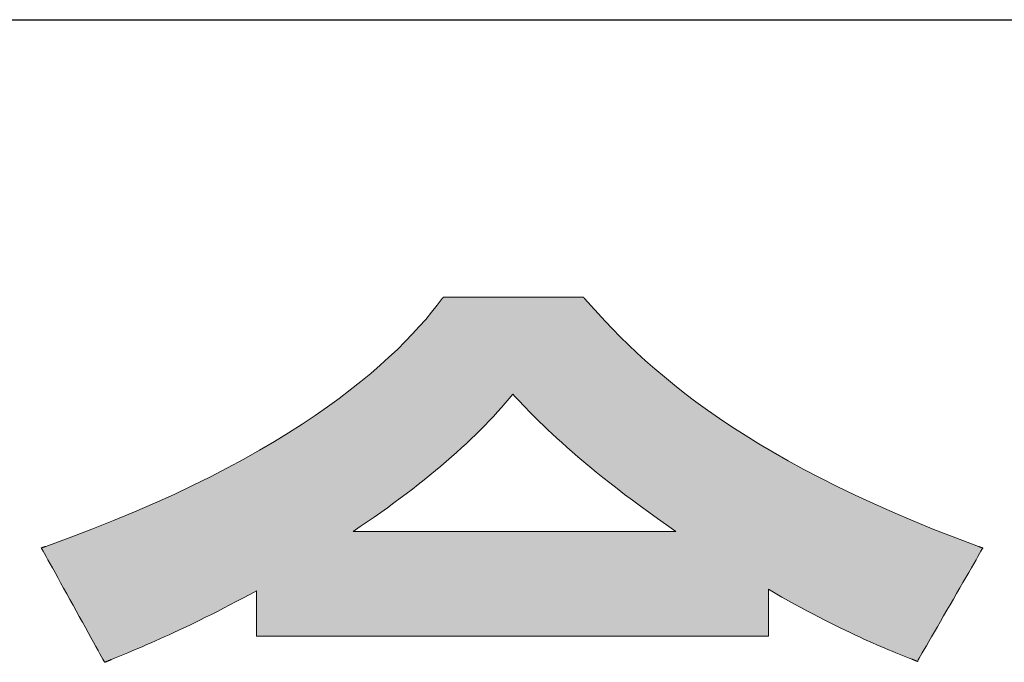
# Model space of a CAD drawing. Units: millimetres. Extents: x 36 to 806, y 2 to 571.
# Drawn here: x 471 to 486, y 9 to 19 of the extents above; entities that cross this region are included whole.
import ezdxf

# ---------------------------------------------------------------- set-up
doc = ezdxf.new("R2010")
doc.units = ezdxf.units.MM
doc.header["$LTSCALE"] = 0.5
doc.layers.add('1', color=7, linetype='Continuous', lineweight=9)
doc.layers.add('2', color=134, linetype='Continuous', lineweight=9)

# ---------------------------------------------------------------- blocks, each defined once
blk = doc.blocks.new('*G16')
at = {"layer": '1', "color": 7, "linetype": 'Continuous', "lineweight": 30}
blk.add_line((35.574, 18.503), (805.574, 18.503), dxfattribs=at)
blk = doc.blocks.new('*G20')
at = {"layer": '2', "color": 134, "linetype": 'Continuous', "lineweight": 9}
for points in [[(479.614, 14.435), (479.614, 14.435), (479.614, 14.436), (479.614, 14.436), (479.613, 14.436), (479.613, 14.437), (479.612, 14.437), (479.612, 14.438), (479.611, 14.439), (479.61, 14.44), (479.61, 14.441), (479.609, 14.441), (479.608, 14.442), (479.607, 14.443), (479.606, 14.444), (479.606, 14.445), (479.605, 14.446), (479.604, 14.447), (479.603, 14.448), (479.602, 14.449), (479.601, 14.45), (479.601, 14.451), (479.6, 14.452), (479.599, 14.453), (479.599, 14.453), (479.598, 14.454), (479.598, 14.454), (479.597, 14.455), (479.597, 14.455), (479.597, 14.455), (479.597, 14.455), (479.59, 14.455), (479.571, 14.455), (479.54, 14.455), (479.498, 14.455), (479.446, 14.455), (479.385, 14.455), (479.315, 14.455), (479.239, 14.455), (479.156, 14.455), (479.068, 14.455), (478.975, 14.455), (478.878, 14.455), (478.779, 14.455), (478.678, 14.455), (478.576, 14.455), (478.474, 14.455), (478.373, 14.455), (478.274, 14.455), (478.177, 14.455), (478.084, 14.455), (477.996, 14.455), (477.913, 14.455), (477.837, 14.455), (477.767, 14.455), (477.706, 14.455), (477.654, 14.455), (477.612, 14.455), (477.581, 14.455), (477.562, 14.455), (477.555, 14.455), (477.555, 14.455), (477.555, 14.455), (477.554, 14.455), (477.554, 14.454), (477.554, 14.454), (477.553, 14.453), (477.553, 14.452), (477.552, 14.451), (477.551, 14.45), (477.55, 14.449), (477.55, 14.448), (477.549, 14.447), (477.548, 14.446), (477.547, 14.445), (477.546, 14.444), (477.545, 14.443), (477.545, 14.441), (477.544, 14.44), (477.543, 14.439), (477.542, 14.438), (477.541, 14.437), (477.541, 14.436), (477.54, 14.435), (477.539, 14.434), (477.539, 14.434), (477.539, 14.433), (477.538, 14.433), (477.538, 14.432), (477.538, 14.432), (477.538, 14.432), (477.463, 14.334), (477.382, 14.233), (477.295, 14.129), (477.202, 14.023), (477.102, 13.915), (476.995, 13.804), (476.881, 13.691), (476.759, 13.576), (476.63, 13.459), (476.493, 13.34), (476.347, 13.22), (476.194, 13.098), (476.032, 12.975), (475.861, 12.851), (475.681, 12.726), (475.492, 12.6), (475.293, 12.473), (475.085, 12.345), (474.867, 12.217), (474.638, 12.089), (474.399, 11.96), (474.15, 11.831), (473.89, 11.703), (473.619, 11.574), (473.336, 11.446), (473.042, 11.318), (472.736, 11.191), (472.418, 11.064), (472.088, 10.939), (471.746, 10.814), (471.745, 10.814), (471.745, 10.814), (471.744, 10.814), (471.742, 10.813), (471.741, 10.813), (471.739, 10.812), (471.737, 10.811), (471.734, 10.81), (471.732, 10.809), (471.729, 10.808), (471.726, 10.807), (471.723, 10.806), (471.72, 10.805), (471.717, 10.804), (471.713, 10.803), (471.71, 10.802), (471.707, 10.801), (471.704, 10.8), (471.701, 10.798), (471.698, 10.797), (471.695, 10.796), (471.693, 10.795), (471.69, 10.795), (471.688, 10.794), (471.686, 10.793), (471.684, 10.793), (471.683, 10.792), (471.682, 10.792), (471.681, 10.792), (471.681, 10.791), (471.684, 10.786), (471.693, 10.77), (471.707, 10.745), (471.726, 10.71), (471.75, 10.668), (471.777, 10.618), (471.809, 10.561), (471.843, 10.499), (471.881, 10.431), (471.921, 10.359), (471.963, 10.283), (472.007, 10.204), (472.052, 10.123), (472.098, 10.04), (472.144, 9.957), (472.19, 9.874), (472.236, 9.791), (472.281, 9.71), (472.324, 9.631), (472.366, 9.555), (472.406, 9.483), (472.444, 9.415), (472.479, 9.353), (472.51, 9.296), (472.538, 9.246), (472.561, 9.204), (472.58, 9.169), (472.594, 9.144), (472.603, 9.128), (472.606, 9.122), (472.607, 9.123), (472.608, 9.123), (472.609, 9.124), (472.611, 9.124), (472.614, 9.126), (472.617, 9.127), (472.62, 9.128), (472.624, 9.13), (472.628, 9.131), (472.633, 9.133), (472.637, 9.135), (472.642, 9.137), (472.647, 9.139), (472.652, 9.141), (472.657, 9.143), (472.662, 9.145), (472.667, 9.147), (472.672, 9.15), (472.677, 9.151), (472.682, 9.153), (472.686, 9.155), (472.69, 9.157), (472.694, 9.158), (472.697, 9.16), (472.7, 9.161), (472.703, 9.162), (472.705, 9.163), (472.707, 9.164), (472.708, 9.164), (472.708, 9.164), (472.752, 9.182), (472.798, 9.201), (472.846, 9.221), (472.895, 9.241), (472.945, 9.262), (472.997, 9.284), (473.051, 9.307), (473.107, 9.33), (473.164, 9.355), (473.223, 9.38), (473.284, 9.407), (473.347, 9.434), (473.411, 9.463), (473.477, 9.493), (473.546, 9.524), (473.616, 9.557), (473.688, 9.59), (473.763, 9.625), (473.839, 9.662), (473.918, 9.7), (473.998, 9.739), (474.081, 9.78), (474.166, 9.822), (474.254, 9.866), (474.343, 9.912), (474.435, 9.959), (474.529, 10.009), (474.626, 10.059), (474.725, 10.112), (474.826, 10.167), (474.826, 10.165), (474.826, 10.158), (474.826, 10.148), (474.826, 10.135), (474.826, 10.118), (474.826, 10.098), (474.826, 10.076), (474.826, 10.051), (474.826, 10.024), (474.826, 9.996), (474.826, 9.965), (474.826, 9.934), (474.826, 9.902), (474.826, 9.869), (474.826, 9.837), (474.826, 9.804), (474.826, 9.771), (474.826, 9.739), (474.826, 9.708), (474.826, 9.678), (474.826, 9.649), (474.826, 9.622), (474.826, 9.597), (474.826, 9.575), (474.826, 9.555), (474.826, 9.538), (474.826, 9.525), (474.826, 9.515), (474.826, 9.508), (474.826, 9.506), (474.851, 9.506), (474.922, 9.506), (475.036, 9.506), (475.189, 9.506), (475.38, 9.506), (475.604, 9.506), (475.857, 9.506), (476.137, 9.506), (476.441, 9.506), (476.764, 9.506), (477.104, 9.506), (477.457, 9.506), (477.82, 9.506), (478.19, 9.506), (478.563, 9.506), (478.936, 9.506), (479.306, 9.506), (479.669, 9.506), (480.023, 9.506), (480.362, 9.506), (480.686, 9.506), (480.989, 9.506), (481.269, 9.506), (481.523, 9.506), (481.746, 9.506), (481.937, 9.506), (482.091, 9.506), (482.205, 9.506), (482.276, 9.506), (482.3, 9.506), (482.3, 9.509), (482.3, 9.515), (482.3, 9.525), (482.3, 9.539), (482.3, 9.557), (482.3, 9.577), (482.3, 9.6), (482.3, 9.626), (482.3, 9.654), (482.3, 9.683), (482.3, 9.714), (482.3, 9.746), (482.3, 9.78), (482.3, 9.813), (482.3, 9.847), (482.3, 9.882), (482.3, 9.915), (482.3, 9.948), (482.3, 9.981), (482.3, 10.012), (482.3, 10.041), (482.3, 10.069), (482.3, 10.094), (482.3, 10.118), (482.3, 10.138), (482.3, 10.155), (482.3, 10.17), (482.3, 10.18), (482.3, 10.186), (482.3, 10.189), (482.4, 10.131), (482.497, 10.075), (482.592, 10.022), (482.684, 9.971), (482.775, 9.921), (482.863, 9.874), (482.949, 9.828), (483.033, 9.784), (483.114, 9.742), (483.194, 9.701), (483.272, 9.663), (483.348, 9.625), (483.421, 9.59), (483.493, 9.556), (483.563, 9.523), (483.631, 9.492), (483.697, 9.462), (483.761, 9.433), (483.823, 9.405), (483.884, 9.379), (483.943, 9.354), (484, 9.329), (484.056, 9.306), (484.109, 9.284), (484.162, 9.262), (484.212, 9.242), (484.261, 9.222), (484.309, 9.203), (484.355, 9.185), (484.399, 9.167), (484.399, 9.167), (484.4, 9.167), (484.401, 9.166), (484.403, 9.166), (484.405, 9.165), (484.407, 9.164), (484.41, 9.163), (484.413, 9.162), (484.416, 9.16), (484.42, 9.159), (484.423, 9.158), (484.427, 9.156), (484.431, 9.155), (484.435, 9.153), (484.439, 9.152), (484.442, 9.15), (484.446, 9.148), (484.45, 9.147), (484.454, 9.145), (484.457, 9.144), (484.461, 9.143), (484.464, 9.141), (484.467, 9.14), (484.47, 9.139), (484.472, 9.138), (484.474, 9.137), (484.476, 9.137), (484.477, 9.136), (484.478, 9.136), (484.478, 9.136), (484.481, 9.141), (484.49, 9.157), (484.505, 9.182), (484.524, 9.216), (484.549, 9.259), (484.577, 9.308), (484.61, 9.364), (484.645, 9.426), (484.684, 9.493), (484.725, 9.565), (484.769, 9.64), (484.814, 9.718), (484.86, 9.799), (484.907, 9.881), (484.955, 9.963), (485.003, 10.046), (485.05, 10.128), (485.096, 10.208), (485.141, 10.286), (485.185, 10.361), (485.226, 10.433), (485.265, 10.5), (485.301, 10.562), (485.333, 10.618), (485.362, 10.668), (485.386, 10.71), (485.406, 10.744), (485.42, 10.769), (485.429, 10.785), (485.432, 10.79), (485.432, 10.79), (485.431, 10.791), (485.43, 10.791), (485.429, 10.791), (485.427, 10.792), (485.426, 10.793), (485.423, 10.794), (485.421, 10.794), (485.418, 10.795), (485.416, 10.796), (485.413, 10.798), (485.41, 10.799), (485.406, 10.8), (485.403, 10.801), (485.4, 10.802), (485.397, 10.803), (485.394, 10.805), (485.391, 10.806), (485.388, 10.807), (485.385, 10.808), (485.382, 10.809), (485.379, 10.81), (485.377, 10.811), (485.375, 10.812), (485.373, 10.812), (485.371, 10.813), (485.37, 10.813), (485.369, 10.814), (485.368, 10.814), (485.368, 10.814), (485.037, 10.939), (484.719, 11.063), (484.414, 11.188), (484.12, 11.313), (483.838, 11.439), (483.567, 11.564), (483.307, 11.689), (483.058, 11.814), (482.819, 11.939), (482.59, 12.063), (482.371, 12.188), (482.161, 12.312), (481.961, 12.436), (481.769, 12.559), (481.585, 12.682), (481.409, 12.804), (481.242, 12.926), (481.081, 13.047), (480.928, 13.168), (480.781, 13.288), (480.641, 13.407), (480.507, 13.525), (480.378, 13.642), (480.255, 13.759), (480.138, 13.874), (480.025, 13.989), (479.916, 14.102), (479.812, 14.214), (479.711, 14.326), (479.614, 14.435)], [(480.949, 11.034), (480.934, 11.034), (480.889, 11.034), (480.817, 11.034), (480.72, 11.034), (480.6, 11.034), (480.459, 11.034), (480.299, 11.034), (480.123, 11.034), (479.932, 11.034), (479.728, 11.034), (479.513, 11.034), (479.291, 11.034), (479.062, 11.034), (478.828, 11.034), (478.593, 11.034), (478.358, 11.034), (478.125, 11.034), (477.896, 11.034), (477.673, 11.034), (477.459, 11.034), (477.255, 11.034), (477.064, 11.034), (476.887, 11.034), (476.727, 11.034), (476.586, 11.034), (476.466, 11.034), (476.369, 11.034), (476.297, 11.034), (476.252, 11.034), (476.237, 11.034), (476.34, 11.104), (476.442, 11.173), (476.541, 11.242), (476.639, 11.311), (476.735, 11.379), (476.829, 11.448), (476.921, 11.516), (477.012, 11.584), (477.101, 11.652), (477.187, 11.719), (477.273, 11.786), (477.356, 11.853), (477.438, 11.92), (477.518, 11.987), (477.596, 12.054), (477.672, 12.12), (477.747, 12.186), (477.82, 12.252), (477.892, 12.318), (477.961, 12.384), (478.029, 12.45), (478.095, 12.515), (478.16, 12.581), (478.223, 12.646), (478.284, 12.712), (478.344, 12.777), (478.402, 12.842), (478.458, 12.907), (478.513, 12.972), (478.566, 13.037), (478.599, 13.001), (478.635, 12.963), (478.673, 12.923), (478.713, 12.881), (478.757, 12.836), (478.803, 12.788), (478.852, 12.739), (478.904, 12.687), (478.959, 12.633), (479.017, 12.577), (479.079, 12.518), (479.143, 12.458), (479.211, 12.395), (479.283, 12.33), (479.358, 12.263), (479.436, 12.195), (479.518, 12.124), (479.604, 12.051), (479.693, 11.976), (479.787, 11.9), (479.884, 11.821), (479.985, 11.741), (480.091, 11.658), (480.2, 11.574), (480.314, 11.489), (480.432, 11.401), (480.555, 11.312), (480.682, 11.221), (480.813, 11.128), (480.949, 11.034)]]:
    blk.add_lwpolyline(points, dxfattribs=at)
blk = doc.blocks.new('*G19')
blk.add_blockref('*G20', (0, 0))

msp = doc.modelspace()

# ---------------------------------------------------------------- hatches: boundary and pattern name
at = {"layer": '1', "linetype": 'Continuous', "lineweight": 9}
h = msp.add_hatch(color=7, dxfattribs=at)
h.paths.add_polyline_path([(485.141, 10.286), (485.185, 10.361), (485.226, 10.433), (485.265, 10.5), (485.301, 10.562), (485.333, 10.618), (485.362, 10.668), (485.386, 10.71), (485.406, 10.744), (485.42, 10.769), (485.429, 10.785), (485.432, 10.79), (485.432, 10.79), (485.431, 10.791), (485.43, 10.791), (485.429, 10.791), (485.427, 10.792), (485.426, 10.793), (485.423, 10.794), (485.421, 10.794), (485.418, 10.795), (485.416, 10.796), (485.413, 10.798), (485.41, 10.799), (485.406, 10.8), (485.403, 10.801), (485.4, 10.802), (485.397, 10.803), (485.394, 10.805), (485.391, 10.806), (485.388, 10.807), (485.385, 10.808), (485.382, 10.809), (485.379, 10.81), (485.377, 10.811), (485.375, 10.812), (485.373, 10.812), (485.371, 10.813), (485.37, 10.813), (485.369, 10.814), (485.368, 10.814), (485.368, 10.814), (485.037, 10.939), (484.719, 11.063), (484.414, 11.188), (484.12, 11.313), (483.838, 11.439), (483.567, 11.564), (483.307, 11.689), (483.058, 11.814), (482.819, 11.939), (482.59, 12.063), (482.371, 12.188), (482.161, 12.312), (481.961, 12.436), (481.769, 12.559), (481.585, 12.682), (481.409, 12.804), (481.242, 12.926), (481.081, 13.047), (480.928, 13.168), (480.781, 13.288), (480.641, 13.407), (480.507, 13.525), (480.378, 13.642), (480.255, 13.759), (480.138, 13.874), (480.025, 13.989), (479.916, 14.102), (479.812, 14.214), (479.711, 14.326), (479.614, 14.435), (479.614, 14.435), (479.614, 14.436), (479.614, 14.436), (479.613, 14.436), (479.613, 14.437), (479.612, 14.437), (479.612, 14.438), (479.611, 14.439), (479.61, 14.44), (479.61, 14.441), (479.609, 14.441), (479.608, 14.442), (479.607, 14.443), (479.606, 14.444), (479.606, 14.445), (479.605, 14.446), (479.604, 14.447), (479.603, 14.448), (479.602, 14.449), (479.601, 14.45), (479.601, 14.451), (479.6, 14.452), (479.599, 14.453), (479.599, 14.453), (479.598, 14.454), (479.598, 14.454), (479.597, 14.455), (479.597, 14.455), (479.597, 14.455), (479.597, 14.455), (479.59, 14.455), (479.571, 14.455), (479.54, 14.455), (479.498, 14.455), (479.446, 14.455), (479.385, 14.455), (479.315, 14.455), (479.239, 14.455), (479.156, 14.455), (479.068, 14.455), (478.975, 14.455), (478.878, 14.455), (478.779, 14.455), (478.678, 14.455), (478.576, 14.455), (478.474, 14.455), (478.373, 14.455), (478.274, 14.455), (478.177, 14.455), (478.084, 14.455), (477.996, 14.455), (477.913, 14.455), (477.837, 14.455), (477.767, 14.455), (477.706, 14.455), (477.654, 14.455), (477.612, 14.455), (477.581, 14.455), (477.562, 14.455), (477.555, 14.455), (477.555, 14.455), (477.555, 14.455), (477.554, 14.455), (477.554, 14.454), (477.554, 14.454), (477.553, 14.453), (477.553, 14.452), (477.552, 14.451), (477.551, 14.45), (477.55, 14.449), (477.55, 14.448), (477.549, 14.447), (477.548, 14.446), (477.547, 14.445), (477.546, 14.444), (477.545, 14.443), (477.545, 14.441), (477.544, 14.44), (477.543, 14.439), (477.542, 14.438), (477.541, 14.437), (477.541, 14.436), (477.54, 14.435), (477.539, 14.434), (477.539, 14.434), (477.539, 14.433), (477.538, 14.433), (477.538, 14.432), (477.538, 14.432), (477.538, 14.432), (477.463, 14.334), (477.382, 14.233), (477.295, 14.129), (477.202, 14.023), (477.102, 13.915), (476.995, 13.804), (476.881, 13.691), (476.759, 13.576), (476.63, 13.459), (476.493, 13.34), (476.347, 13.22), (476.194, 13.098), (476.032, 12.975), (475.861, 12.851), (475.681, 12.726), (475.492, 12.6), (475.293, 12.473), (475.085, 12.345), (474.867, 12.217), (474.638, 12.089), (474.399, 11.96), (474.15, 11.831), (473.89, 11.703), (473.619, 11.574), (473.336, 11.446), (473.042, 11.318), (472.736, 11.191), (472.418, 11.064), (472.088, 10.939), (471.746, 10.814), (471.745, 10.814), (471.745, 10.814), (471.744, 10.814), (471.742, 10.813), (471.741, 10.813), (471.739, 10.812), (471.737, 10.811), (471.734, 10.81), (471.732, 10.809), (471.729, 10.808), (471.726, 10.807), (471.723, 10.806), (471.72, 10.805), (471.717, 10.804), (471.713, 10.803), (471.71, 10.802), (471.707, 10.801), (471.704, 10.8), (471.701, 10.798), (471.698, 10.797), (471.695, 10.796), (471.693, 10.795), (471.69, 10.795), (471.688, 10.794), (471.686, 10.793), (471.684, 10.793), (471.683, 10.792), (471.682, 10.792), (471.681, 10.792), (471.681, 10.791), (471.684, 10.786), (471.693, 10.77), (471.707, 10.745), (471.726, 10.71), (471.75, 10.668), (471.777, 10.618), (471.809, 10.561), (471.843, 10.499), (471.881, 10.431), (471.921, 10.359), (471.963, 10.283), (472.007, 10.204), (472.052, 10.123), (472.098, 10.04), (472.144, 9.957), (472.19, 9.874), (472.236, 9.791), (472.281, 9.71), (472.324, 9.631), (472.366, 9.555), (472.406, 9.483), (472.444, 9.415), (472.479, 9.353), (472.51, 9.296), (472.538, 9.246), (472.561, 9.204), (472.58, 9.169), (472.594, 9.144), (472.603, 9.128), (472.606, 9.122), (472.607, 9.123), (472.608, 9.123), (472.609, 9.124), (472.611, 9.124), (472.614, 9.126), (472.617, 9.127), (472.62, 9.128), (472.624, 9.13), (472.628, 9.131), (472.633, 9.133), (472.637, 9.135), (472.642, 9.137), (472.647, 9.139), (472.652, 9.141), (472.657, 9.143), (472.662, 9.145), (472.667, 9.147), (472.672, 9.15), (472.677, 9.151), (472.682, 9.153), (472.686, 9.155), (472.69, 9.157), (472.694, 9.158), (472.697, 9.16), (472.7, 9.161), (472.703, 9.162), (472.705, 9.163), (472.707, 9.164), (472.708, 9.164), (472.708, 9.164), (472.752, 9.182), (472.798, 9.201), (472.846, 9.221), (472.895, 9.241), (472.945, 9.262), (472.997, 9.284), (473.051, 9.307), (473.107, 9.33), (473.164, 9.355), (473.223, 9.38), (473.284, 9.407), (473.347, 9.434), (473.411, 9.463), (473.477, 9.493), (473.546, 9.524), (473.616, 9.557), (473.688, 9.59), (473.763, 9.625), (473.839, 9.662), (473.918, 9.7), (473.998, 9.739), (474.081, 9.78), (474.166, 9.822), (474.254, 9.866), (474.343, 9.912), (474.435, 9.959), (474.529, 10.009), (474.626, 10.059), (474.725, 10.112), (474.826, 10.167), (474.826, 10.165), (474.826, 10.158), (474.826, 10.148), (474.826, 10.135), (474.826, 10.118), (474.826, 10.098), (474.826, 10.076), (474.826, 10.051), (474.826, 10.024), (474.826, 9.996), (474.826, 9.965), (474.826, 9.934), (474.826, 9.902), (474.826, 9.869), (474.826, 9.837), (474.826, 9.804), (474.826, 9.771), (474.826, 9.739), (474.826, 9.708), (474.826, 9.678), (474.826, 9.649), (474.826, 9.622), (474.826, 9.597), (474.826, 9.575), (474.826, 9.555), (474.826, 9.538), (474.826, 9.525), (474.826, 9.515), (474.826, 9.508), (474.826, 9.506), (474.851, 9.506), (474.922, 9.506), (475.036, 9.506), (475.189, 9.506), (475.38, 9.506), (475.604, 9.506), (475.857, 9.506), (476.137, 9.506), (476.441, 9.506), (476.764, 9.506), (477.104, 9.506), (477.457, 9.506), (477.82, 9.506), (478.19, 9.506), (478.563, 9.506), (478.936, 9.506), (479.306, 9.506), (479.669, 9.506), (480.023, 9.506), (480.362, 9.506), (480.686, 9.506), (480.989, 9.506), (481.269, 9.506), (481.523, 9.506), (481.746, 9.506), (481.937, 9.506), (482.091, 9.506), (482.205, 9.506), (482.276, 9.506), (482.3, 9.506), (482.3, 9.509), (482.3, 9.515), (482.3, 9.525), (482.3, 9.539), (482.3, 9.557), (482.3, 9.577), (482.3, 9.6), (482.3, 9.626), (482.3, 9.654), (482.3, 9.683), (482.3, 9.714), (482.3, 9.746), (482.3, 9.78), (482.3, 9.813), (482.3, 9.847), (482.3, 9.882), (482.3, 9.915), (482.3, 9.948), (482.3, 9.981), (482.3, 10.012), (482.3, 10.041), (482.3, 10.069), (482.3, 10.094), (482.3, 10.118), (482.3, 10.138), (482.3, 10.155), (482.3, 10.17), (482.3, 10.18), (482.3, 10.186), (482.3, 10.189), (482.4, 10.131), (482.497, 10.075), (482.592, 10.022), (482.684, 9.971), (482.775, 9.921), (482.863, 9.874), (482.949, 9.828), (483.033, 9.784), (483.114, 9.742), (483.194, 9.701), (483.272, 9.663), (483.348, 9.625), (483.421, 9.59), (483.493, 9.556), (483.563, 9.523), (483.631, 9.492), (483.697, 9.462), (483.761, 9.433), (483.823, 9.405), (483.884, 9.379), (483.943, 9.354), (484, 9.329), (484.056, 9.306), (484.109, 9.284), (484.162, 9.262), (484.212, 9.242), (484.261, 9.222), (484.309, 9.203), (484.355, 9.185), (484.399, 9.167), (484.399, 9.167), (484.4, 9.167), (484.401, 9.166), (484.403, 9.166), (484.405, 9.165), (484.407, 9.164), (484.41, 9.163), (484.413, 9.162), (484.416, 9.16), (484.42, 9.159), (484.423, 9.158), (484.427, 9.156), (484.431, 9.155), (484.435, 9.153), (484.439, 9.152), (484.442, 9.15), (484.446, 9.148), (484.45, 9.147), (484.454, 9.145), (484.457, 9.144), (484.461, 9.143), (484.464, 9.141), (484.467, 9.14), (484.47, 9.139), (484.472, 9.138), (484.474, 9.137), (484.476, 9.137), (484.477, 9.136), (484.478, 9.136), (484.478, 9.136), (484.481, 9.141), (484.49, 9.157), (484.505, 9.182), (484.524, 9.216), (484.549, 9.259), (484.577, 9.308), (484.61, 9.364), (484.645, 9.426), (484.684, 9.493), (484.725, 9.565), (484.769, 9.64), (484.814, 9.718), (484.86, 9.799), (484.907, 9.881), (484.955, 9.963), (485.003, 10.046), (485.05, 10.128), (485.096, 10.208)], flags=0)
h.paths.add_polyline_path([(480.314, 11.489), (480.2, 11.574), (480.091, 11.658), (479.985, 11.741), (479.884, 11.821), (479.787, 11.9), (479.693, 11.976), (479.604, 12.051), (479.518, 12.124), (479.436, 12.195), (479.358, 12.263), (479.283, 12.33), (479.211, 12.395), (479.143, 12.458), (479.079, 12.518), (479.017, 12.577), (478.959, 12.633), (478.904, 12.687), (478.852, 12.739), (478.803, 12.788), (478.757, 12.836), (478.713, 12.881), (478.673, 12.923), (478.635, 12.963), (478.599, 13.001), (478.566, 13.037), (478.513, 12.972), (478.458, 12.907), (478.402, 12.842), (478.344, 12.777), (478.284, 12.712), (478.223, 12.646), (478.16, 12.581), (478.095, 12.515), (478.029, 12.45), (477.961, 12.384), (477.892, 12.318), (477.82, 12.252), (477.747, 12.186), (477.672, 12.12), (477.596, 12.054), (477.518, 11.987), (477.438, 11.92), (477.356, 11.853), (477.273, 11.786), (477.187, 11.719), (477.101, 11.652), (477.012, 11.584), (476.921, 11.516), (476.829, 11.448), (476.735, 11.379), (476.639, 11.311), (476.541, 11.242), (476.442, 11.173), (476.34, 11.104), (476.237, 11.034), (476.252, 11.034), (476.297, 11.034), (476.369, 11.034), (476.466, 11.034), (476.586, 11.034), (476.727, 11.034), (476.887, 11.034), (477.064, 11.034), (477.255, 11.034), (477.459, 11.034), (477.673, 11.034), (477.896, 11.034), (478.125, 11.034), (478.358, 11.034), (478.593, 11.034), (478.828, 11.034), (479.062, 11.034), (479.291, 11.034), (479.513, 11.034), (479.728, 11.034), (479.932, 11.034), (480.123, 11.034), (480.299, 11.034), (480.459, 11.034), (480.6, 11.034), (480.72, 11.034), (480.817, 11.034), (480.889, 11.034), (480.934, 11.034), (480.949, 11.034), (480.813, 11.128), (480.682, 11.221), (480.555, 11.312), (480.432, 11.401)], flags=0)

# ---------------------------------------------------------------- linework, layer by layer
at = {"layer": '1', "color": 7, "linetype": 'Continuous', "lineweight": 9}
for p, q in [((477.538, 14.432), (477.463, 14.334)), ((477.539, 14.433), (477.538, 14.433)), ((477.538, 14.433), (477.538, 14.432)), ((477.538, 14.432), (477.538, 14.432)), ((477.538, 14.432), (477.538, 14.432)), ((477.54, 14.435), (477.539, 14.434)), ((477.539, 14.434), (477.539, 14.434)), ((477.539, 14.434), (477.539, 14.433)), ((477.541, 14.436), (477.54, 14.435)), ((477.542, 14.438), (477.541, 14.437)), ((477.541, 14.437), (477.541, 14.436)), ((477.543, 14.439), (477.542, 14.438)), ((477.544, 14.44), (477.543, 14.439)), ((477.545, 14.441), (477.544, 14.44)), ((477.546, 14.444), (477.545, 14.443)), ((477.545, 14.443), (477.545, 14.441)), ((477.547, 14.445), (477.546, 14.444)), ((477.548, 14.446), (477.547, 14.445)), ((477.549, 14.447), (477.548, 14.446)), ((477.55, 14.448), (477.549, 14.447)), ((477.551, 14.45), (477.55, 14.449)), ((477.55, 14.449), (477.55, 14.448)), ((477.552, 14.451), (477.551, 14.45)), ((477.553, 14.452), (477.552, 14.451)), ((477.554, 14.454), (477.553, 14.453)), ((477.553, 14.453), (477.553, 14.452)), ((477.555, 14.455), (477.554, 14.455)), ((477.554, 14.455), (477.554, 14.454)), ((477.554, 14.454), (477.554, 14.454)), ((477.562, 14.455), (477.555, 14.455)), ((477.555, 14.455), (477.555, 14.455)), ((477.555, 14.455), (477.555, 14.455)), ((477.581, 14.455), (477.562, 14.455)), ((477.612, 14.455), (477.581, 14.455)), ((477.654, 14.455), (477.612, 14.455)), ((477.706, 14.455), (477.654, 14.455)), ((477.767, 14.455), (477.706, 14.455)), ((477.837, 14.455), (477.767, 14.455)), ((477.913, 14.455), (477.837, 14.455)), ((477.996, 14.455), (477.913, 14.455)), ((478.084, 14.455), (477.996, 14.455)), ((478.177, 14.455), (478.084, 14.455)), ((478.274, 14.455), (478.177, 14.455)), ((478.373, 14.455), (478.274, 14.455)), ((478.474, 14.455), (478.373, 14.455)), ((478.576, 14.455), (478.474, 14.455)), ((478.678, 14.455), (478.576, 14.455)), ((478.779, 14.455), (478.678, 14.455)), ((478.878, 14.455), (478.779, 14.455)), ((478.975, 14.455), (478.878, 14.455)), ((479.068, 14.455), (478.975, 14.455)), ((479.156, 14.455), (479.068, 14.455)), ((479.239, 14.455), (479.156, 14.455)), ((479.315, 14.455), (479.239, 14.455)), ((479.385, 14.455), (479.315, 14.455)), ((479.446, 14.455), (479.385, 14.455)), ((479.498, 14.455), (479.446, 14.455)), ((479.54, 14.455), (479.498, 14.455)), ((479.571, 14.455), (479.54, 14.455)), ((479.59, 14.455), (479.571, 14.455)), ((479.597, 14.455), (479.59, 14.455)), ((479.598, 14.454), (479.597, 14.455)), ((479.597, 14.455), (479.597, 14.455)), ((479.597, 14.455), (479.597, 14.455)), ((479.597, 14.455), (479.597, 14.455)), ((479.599, 14.453), (479.598, 14.454)), ((479.598, 14.454), (479.598, 14.454)), ((479.6, 14.452), (479.599, 14.453)), ((479.599, 14.453), (479.599, 14.453)), ((479.601, 14.451), (479.6, 14.452)), ((479.601, 14.45), (479.601, 14.451)), ((479.602, 14.449), (479.601, 14.45)), ((479.603, 14.448), (479.602, 14.449)), ((479.604, 14.447), (479.603, 14.448)), ((479.605, 14.446), (479.604, 14.447)), ((479.606, 14.445), (479.605, 14.446)), ((479.606, 14.444), (479.606, 14.445)), ((479.607, 14.443), (479.606, 14.444)), ((479.608, 14.442), (479.607, 14.443)), ((479.609, 14.441), (479.608, 14.442)), ((479.61, 14.441), (479.609, 14.441)), ((479.61, 14.44), (479.61, 14.441)), ((479.611, 14.439), (479.61, 14.44)), ((479.612, 14.438), (479.611, 14.439)), ((479.612, 14.437), (479.612, 14.438)), ((479.613, 14.437), (479.612, 14.437)), ((479.613, 14.436), (479.613, 14.437)), ((479.614, 14.436), (479.613, 14.436)), ((479.614, 14.435), (479.614, 14.436)), ((479.614, 14.436), (479.614, 14.436)), ((479.711, 14.326), (479.614, 14.435)), ((479.614, 14.435), (479.614, 14.435)), ((477.463, 14.334), (477.382, 14.233)), ((479.812, 14.214), (479.711, 14.326)), ((477.295, 14.129), (477.202, 14.023)), ((477.382, 14.233), (477.295, 14.129)), ((479.916, 14.102), (479.812, 14.214)), ((480.025, 13.989), (479.916, 14.102)), ((477.202, 14.023), (477.102, 13.915)), ((480.138, 13.874), (480.025, 13.989)), ((477.102, 13.915), (476.995, 13.804)), ((480.255, 13.759), (480.138, 13.874)), ((476.881, 13.691), (476.759, 13.576)), ((476.995, 13.804), (476.881, 13.691)), ((480.378, 13.642), (480.255, 13.759)), ((476.759, 13.576), (476.63, 13.459)), ((480.507, 13.525), (480.378, 13.642)), ((480.641, 13.407), (480.507, 13.525)), ((476.63, 13.459), (476.493, 13.34)), ((480.781, 13.288), (480.641, 13.407)), ((476.493, 13.34), (476.347, 13.22)), ((480.928, 13.168), (480.781, 13.288)), ((476.194, 13.098), (476.032, 12.975)), ((476.347, 13.22), (476.194, 13.098)), ((481.081, 13.047), (480.928, 13.168)), ((476.032, 12.975), (475.861, 12.851)), ((478.513, 12.972), (478.458, 12.907)), ((478.566, 13.037), (478.513, 12.972)), ((478.599, 13.001), (478.566, 13.037)), ((478.635, 12.963), (478.599, 13.001)), ((478.673, 12.923), (478.635, 12.963)), ((481.242, 12.926), (481.081, 13.047)), ((475.861, 12.851), (475.681, 12.726)), ((478.402, 12.842), (478.344, 12.777)), ((478.458, 12.907), (478.402, 12.842)), ((478.713, 12.881), (478.673, 12.923)), ((478.757, 12.836), (478.713, 12.881)), ((478.803, 12.788), (478.757, 12.836)), ((481.409, 12.804), (481.242, 12.926)), ((481.585, 12.682), (481.409, 12.804)), ((475.681, 12.726), (475.492, 12.6)), ((478.284, 12.712), (478.223, 12.646)), ((478.344, 12.777), (478.284, 12.712)), ((478.852, 12.739), (478.803, 12.788)), ((478.904, 12.687), (478.852, 12.739)), ((478.959, 12.633), (478.904, 12.687)), ((481.769, 12.559), (481.585, 12.682)), ((475.492, 12.6), (475.293, 12.473)), ((478.095, 12.515), (478.029, 12.45)), ((478.16, 12.581), (478.095, 12.515)), ((478.223, 12.646), (478.16, 12.581)), ((479.017, 12.577), (478.959, 12.633)), ((479.079, 12.518), (479.017, 12.577)), ((479.143, 12.458), (479.079, 12.518)), ((481.961, 12.436), (481.769, 12.559)), ((475.293, 12.473), (475.085, 12.345)), ((477.961, 12.384), (477.892, 12.318)), ((478.029, 12.45), (477.961, 12.384)), ((479.211, 12.395), (479.143, 12.458)), ((479.283, 12.33), (479.211, 12.395)), ((482.161, 12.312), (481.961, 12.436)), ((475.085, 12.345), (474.867, 12.217)), ((477.82, 12.252), (477.747, 12.186)), ((477.892, 12.318), (477.82, 12.252)), ((479.358, 12.263), (479.283, 12.33)), ((479.436, 12.195), (479.358, 12.263)), ((482.371, 12.188), (482.161, 12.312)), ((474.638, 12.089), (474.399, 11.96)), ((474.867, 12.217), (474.638, 12.089)), ((477.672, 12.12), (477.596, 12.054)), ((477.747, 12.186), (477.672, 12.12)), ((479.518, 12.124), (479.436, 12.195)), ((479.604, 12.051), (479.518, 12.124)), ((482.59, 12.063), (482.371, 12.188)), ((474.399, 11.96), (474.15, 11.831)), ((477.518, 11.987), (477.438, 11.92)), ((477.596, 12.054), (477.518, 11.987)), ((479.693, 11.976), (479.604, 12.051)), ((479.787, 11.9), (479.693, 11.976)), ((482.819, 11.939), (482.59, 12.063)), ((483.058, 11.814), (482.819, 11.939)), ((474.15, 11.831), (473.89, 11.703)), ((477.356, 11.853), (477.273, 11.786)), ((477.438, 11.92), (477.356, 11.853)), ((479.884, 11.821), (479.787, 11.9)), ((479.985, 11.741), (479.884, 11.821)), ((483.307, 11.689), (483.058, 11.814)), ((473.89, 11.703), (473.619, 11.574)), ((477.101, 11.652), (477.012, 11.584)), ((477.187, 11.719), (477.101, 11.652)), ((477.273, 11.786), (477.187, 11.719)), ((480.091, 11.658), (479.985, 11.741)), ((480.2, 11.574), (480.091, 11.658)), ((483.567, 11.564), (483.307, 11.689)), ((473.619, 11.574), (473.336, 11.446)), ((476.921, 11.516), (476.829, 11.448)), ((477.012, 11.584), (476.921, 11.516)), ((480.314, 11.489), (480.2, 11.574)), ((483.838, 11.439), (483.567, 11.564)), ((473.336, 11.446), (473.042, 11.318)), ((476.735, 11.379), (476.639, 11.311)), ((476.829, 11.448), (476.735, 11.379)), ((480.432, 11.401), (480.314, 11.489)), ((480.555, 11.312), (480.432, 11.401)), ((484.12, 11.313), (483.838, 11.439)), ((473.042, 11.318), (472.736, 11.191)), ((476.541, 11.242), (476.442, 11.173)), ((476.639, 11.311), (476.541, 11.242)), ((480.682, 11.221), (480.555, 11.312)), ((480.813, 11.128), (480.682, 11.221)), ((484.414, 11.188), (484.12, 11.313)), ((472.736, 11.191), (472.418, 11.064)), ((476.34, 11.104), (476.237, 11.034)), ((476.442, 11.173), (476.34, 11.104)), ((480.949, 11.034), (480.813, 11.128)), ((484.719, 11.063), (484.414, 11.188)), ((472.088, 10.939), (471.746, 10.814)), ((472.418, 11.064), (472.088, 10.939)), ((476.237, 11.034), (476.252, 11.034)), ((476.252, 11.034), (476.297, 11.034)), ((476.297, 11.034), (476.369, 11.034)), ((476.369, 11.034), (476.466, 11.034)), ((476.466, 11.034), (476.586, 11.034)), ((476.586, 11.034), (476.727, 11.034)), ((476.727, 11.034), (476.887, 11.034)), ((476.887, 11.034), (477.064, 11.034)), ((477.064, 11.034), (477.255, 11.034)), ((477.255, 11.034), (477.459, 11.034)), ((477.459, 11.034), (477.673, 11.034)), ((477.673, 11.034), (477.896, 11.034)), ((477.896, 11.034), (478.125, 11.034)), ((478.125, 11.034), (478.358, 11.034)), ((478.358, 11.034), (478.593, 11.034)), ((478.593, 11.034), (478.828, 11.034)), ((478.828, 11.034), (479.062, 11.034)), ((479.062, 11.034), (479.291, 11.034)), ((479.291, 11.034), (479.513, 11.034)), ((479.513, 11.034), (479.728, 11.034)), ((479.728, 11.034), (479.932, 11.034)), ((479.932, 11.034), (480.123, 11.034)), ((480.123, 11.034), (480.299, 11.034)), ((480.299, 11.034), (480.459, 11.034)), ((480.459, 11.034), (480.6, 11.034)), ((480.6, 11.034), (480.72, 11.034)), ((480.72, 11.034), (480.817, 11.034)), ((480.817, 11.034), (480.889, 11.034)), ((480.889, 11.034), (480.934, 11.034)), ((480.934, 11.034), (480.949, 11.034)), ((485.037, 10.939), (484.719, 11.063)), ((485.368, 10.814), (485.037, 10.939)), ((471.682, 10.792), (471.681, 10.792)), ((471.681, 10.792), (471.681, 10.791)), ((471.681, 10.791), (471.684, 10.786)), ((471.683, 10.792), (471.682, 10.792)), ((471.684, 10.793), (471.683, 10.792)), ((471.686, 10.793), (471.684, 10.793)), ((471.688, 10.794), (471.686, 10.793)), ((471.69, 10.795), (471.688, 10.794)), ((471.693, 10.795), (471.69, 10.795)), ((471.695, 10.796), (471.693, 10.795)), ((471.698, 10.797), (471.695, 10.796)), ((471.701, 10.798), (471.698, 10.797)), ((471.704, 10.8), (471.701, 10.798)), ((471.707, 10.801), (471.704, 10.8)), ((471.71, 10.802), (471.707, 10.801)), ((471.713, 10.803), (471.71, 10.802)), ((471.717, 10.804), (471.713, 10.803)), ((471.72, 10.805), (471.717, 10.804)), ((471.723, 10.806), (471.72, 10.805)), ((471.726, 10.807), (471.723, 10.806)), ((471.729, 10.808), (471.726, 10.807)), ((471.732, 10.809), (471.729, 10.808)), ((471.734, 10.81), (471.732, 10.809)), ((471.737, 10.811), (471.734, 10.81)), ((471.739, 10.812), (471.737, 10.811)), ((471.741, 10.813), (471.739, 10.812)), ((471.742, 10.813), (471.741, 10.813)), ((471.744, 10.814), (471.742, 10.813)), ((471.745, 10.814), (471.744, 10.814)), ((471.746, 10.814), (471.745, 10.814)), ((471.745, 10.814), (471.745, 10.814)), ((485.369, 10.814), (485.368, 10.814)), ((485.368, 10.814), (485.368, 10.814)), ((485.37, 10.813), (485.369, 10.814)), ((485.371, 10.813), (485.37, 10.813)), ((485.373, 10.812), (485.371, 10.813)), ((485.375, 10.812), (485.373, 10.812)), ((485.377, 10.811), (485.375, 10.812)), ((485.379, 10.81), (485.377, 10.811)), ((485.382, 10.809), (485.379, 10.81)), ((485.385, 10.808), (485.382, 10.809)), ((485.388, 10.807), (485.385, 10.808)), ((485.391, 10.806), (485.388, 10.807)), ((485.394, 10.805), (485.391, 10.806)), ((485.397, 10.803), (485.394, 10.805)), ((485.4, 10.802), (485.397, 10.803)), ((485.403, 10.801), (485.4, 10.802)), ((485.406, 10.8), (485.403, 10.801)), ((485.41, 10.799), (485.406, 10.8)), ((485.413, 10.798), (485.41, 10.799)), ((485.416, 10.796), (485.413, 10.798)), ((485.418, 10.795), (485.416, 10.796)), ((485.421, 10.794), (485.418, 10.795)), ((485.423, 10.794), (485.421, 10.794)), ((485.426, 10.793), (485.423, 10.794)), ((485.427, 10.792), (485.426, 10.793)), ((485.429, 10.791), (485.427, 10.792)), ((485.43, 10.791), (485.429, 10.791)), ((485.429, 10.785), (485.432, 10.79)), ((485.431, 10.791), (485.43, 10.791)), ((485.432, 10.79), (485.431, 10.791)), ((485.432, 10.79), (485.432, 10.79)), ((471.684, 10.786), (471.693, 10.77)), ((471.693, 10.77), (471.707, 10.745)), ((471.707, 10.745), (471.726, 10.71)), ((471.726, 10.71), (471.75, 10.668)), ((471.75, 10.668), (471.777, 10.618)), ((485.333, 10.618), (485.362, 10.668)), ((485.362, 10.668), (485.386, 10.71)), ((485.386, 10.71), (485.406, 10.744)), ((485.406, 10.744), (485.42, 10.769)), ((485.42, 10.769), (485.429, 10.785)), ((471.777, 10.618), (471.809, 10.561)), ((471.809, 10.561), (471.843, 10.499)), ((471.843, 10.499), (471.881, 10.431)), ((485.226, 10.433), (485.265, 10.5)), ((485.265, 10.5), (485.301, 10.562)), ((485.301, 10.562), (485.333, 10.618)), ((471.881, 10.431), (471.921, 10.359)), ((471.921, 10.359), (471.963, 10.283)), ((485.141, 10.286), (485.185, 10.361)), ((485.185, 10.361), (485.226, 10.433)), ((471.963, 10.283), (472.007, 10.204)), ((485.096, 10.208), (485.141, 10.286)), ((472.007, 10.204), (472.052, 10.123)), ((472.052, 10.123), (472.098, 10.04)), ((474.626, 10.059), (474.725, 10.112)), ((474.725, 10.112), (474.826, 10.167)), ((474.826, 10.167), (474.826, 10.165)), ((474.826, 10.165), (474.826, 10.158)), ((474.826, 10.158), (474.826, 10.148)), ((474.826, 10.148), (474.826, 10.135)), ((474.826, 10.135), (474.826, 10.118)), ((474.826, 10.118), (474.826, 10.098)), ((474.826, 10.098), (474.826, 10.076)), ((474.826, 10.076), (474.826, 10.051)), ((482.3, 10.186), (482.3, 10.189)), ((482.3, 10.189), (482.4, 10.131)), ((482.3, 10.18), (482.3, 10.186)), ((482.3, 10.17), (482.3, 10.18)), ((482.3, 10.155), (482.3, 10.17)), ((482.3, 10.138), (482.3, 10.155)), ((482.3, 10.118), (482.3, 10.138)), ((482.3, 10.094), (482.3, 10.118)), ((482.3, 10.069), (482.3, 10.094)), ((482.3, 10.041), (482.3, 10.069)), ((482.4, 10.131), (482.497, 10.075)), ((482.497, 10.075), (482.592, 10.022)), ((485.003, 10.046), (485.05, 10.128)), ((485.05, 10.128), (485.096, 10.208)), ((472.098, 10.04), (472.144, 9.957)), ((472.144, 9.957), (472.19, 9.874)), ((474.343, 9.912), (474.435, 9.959)), ((474.435, 9.959), (474.529, 10.009)), ((474.529, 10.009), (474.626, 10.059)), ((474.826, 10.051), (474.826, 10.024)), ((474.826, 10.024), (474.826, 9.996)), ((474.826, 9.996), (474.826, 9.965)), ((474.826, 9.965), (474.826, 9.934)), ((474.826, 9.934), (474.826, 9.902)), ((482.3, 10.012), (482.3, 10.041)), ((482.3, 9.981), (482.3, 10.012)), ((482.3, 9.948), (482.3, 9.981)), ((482.3, 9.915), (482.3, 9.948)), ((482.592, 10.022), (482.684, 9.971)), ((482.684, 9.971), (482.775, 9.921)), ((484.907, 9.881), (484.955, 9.963)), ((484.955, 9.963), (485.003, 10.046)), ((472.19, 9.874), (472.236, 9.791)), ((472.236, 9.791), (472.281, 9.71)), ((473.998, 9.739), (474.081, 9.78)), ((474.081, 9.78), (474.166, 9.822)), ((474.166, 9.822), (474.254, 9.866)), ((474.254, 9.866), (474.343, 9.912)), ((474.826, 9.902), (474.826, 9.869)), ((474.826, 9.869), (474.826, 9.837)), ((474.826, 9.837), (474.826, 9.804)), ((474.826, 9.804), (474.826, 9.771)), ((482.3, 9.882), (482.3, 9.915)), ((482.3, 9.847), (482.3, 9.882)), ((482.3, 9.813), (482.3, 9.847)), ((482.3, 9.78), (482.3, 9.813)), ((482.3, 9.746), (482.3, 9.78)), ((482.775, 9.921), (482.863, 9.874)), ((482.863, 9.874), (482.949, 9.828)), ((482.949, 9.828), (483.033, 9.784)), ((483.033, 9.784), (483.114, 9.742)), ((484.814, 9.718), (484.86, 9.799)), ((484.86, 9.799), (484.907, 9.881)), ((472.281, 9.71), (472.324, 9.631)), ((473.763, 9.625), (473.839, 9.662)), ((473.839, 9.662), (473.918, 9.7)), ((473.918, 9.7), (473.998, 9.739)), ((474.826, 9.771), (474.826, 9.739)), ((474.826, 9.739), (474.826, 9.708)), ((474.826, 9.708), (474.826, 9.678)), ((474.826, 9.678), (474.826, 9.649)), ((474.826, 9.649), (474.826, 9.622)), ((482.3, 9.714), (482.3, 9.746)), ((482.3, 9.683), (482.3, 9.714)), ((482.3, 9.654), (482.3, 9.683)), ((482.3, 9.626), (482.3, 9.654)), ((483.114, 9.742), (483.194, 9.701)), ((483.194, 9.701), (483.272, 9.663)), ((483.272, 9.663), (483.348, 9.625)), ((484.725, 9.565), (484.769, 9.64)), ((484.769, 9.64), (484.814, 9.718)), ((472.324, 9.631), (472.366, 9.555)), ((472.366, 9.555), (472.406, 9.483)), ((473.411, 9.463), (473.477, 9.493)), ((473.477, 9.493), (473.546, 9.524)), ((473.546, 9.524), (473.616, 9.557)), ((473.616, 9.557), (473.688, 9.59)), ((473.688, 9.59), (473.763, 9.625)), ((474.826, 9.622), (474.826, 9.597)), ((474.826, 9.597), (474.826, 9.575)), ((474.826, 9.575), (474.826, 9.555)), ((474.826, 9.555), (474.826, 9.538)), ((474.826, 9.538), (474.826, 9.525)), ((474.826, 9.525), (474.826, 9.515)), ((474.826, 9.515), (474.826, 9.508)), ((474.826, 9.508), (474.826, 9.506)), ((474.826, 9.506), (474.851, 9.506)), ((474.851, 9.506), (474.922, 9.506)), ((474.922, 9.506), (475.036, 9.506)), ((475.036, 9.506), (475.189, 9.506)), ((475.189, 9.506), (475.38, 9.506)), ((475.38, 9.506), (475.604, 9.506)), ((475.604, 9.506), (475.857, 9.506)), ((475.857, 9.506), (476.137, 9.506)), ((476.137, 9.506), (476.441, 9.506)), ((476.441, 9.506), (476.764, 9.506)), ((476.764, 9.506), (477.104, 9.506)), ((477.104, 9.506), (477.457, 9.506)), ((477.457, 9.506), (477.82, 9.506)), ((477.82, 9.506), (478.19, 9.506)), ((478.19, 9.506), (478.563, 9.506)), ((478.563, 9.506), (478.936, 9.506)), ((478.936, 9.506), (479.306, 9.506)), ((479.306, 9.506), (479.669, 9.506)), ((479.669, 9.506), (480.023, 9.506)), ((480.023, 9.506), (480.362, 9.506)), ((480.362, 9.506), (480.686, 9.506)), ((480.686, 9.506), (480.989, 9.506)), ((480.989, 9.506), (481.269, 9.506)), ((481.269, 9.506), (481.523, 9.506)), ((481.523, 9.506), (481.746, 9.506)), ((481.746, 9.506), (481.937, 9.506)), ((481.937, 9.506), (482.091, 9.506)), ((482.091, 9.506), (482.205, 9.506)), ((482.205, 9.506), (482.276, 9.506)), ((482.276, 9.506), (482.3, 9.506)), ((482.3, 9.6), (482.3, 9.626)), ((482.3, 9.577), (482.3, 9.6)), ((482.3, 9.557), (482.3, 9.577)), ((482.3, 9.539), (482.3, 9.557)), ((482.3, 9.525), (482.3, 9.539)), ((482.3, 9.515), (482.3, 9.525)), ((482.3, 9.509), (482.3, 9.515)), ((482.3, 9.506), (482.3, 9.509)), ((483.348, 9.625), (483.421, 9.59)), ((483.421, 9.59), (483.493, 9.556)), ((483.493, 9.556), (483.563, 9.523)), ((483.563, 9.523), (483.631, 9.492)), ((484.645, 9.426), (484.684, 9.493)), ((484.684, 9.493), (484.725, 9.565)), ((472.406, 9.483), (472.444, 9.415)), ((472.444, 9.415), (472.479, 9.353)), ((472.479, 9.353), (472.51, 9.296)), ((473.107, 9.33), (473.164, 9.355)), ((473.164, 9.355), (473.223, 9.38)), ((473.223, 9.38), (473.284, 9.407)), ((473.284, 9.407), (473.347, 9.434)), ((473.347, 9.434), (473.411, 9.463)), ((483.631, 9.492), (483.697, 9.462)), ((483.697, 9.462), (483.761, 9.433)), ((483.761, 9.433), (483.823, 9.405)), ((483.823, 9.405), (483.884, 9.379)), ((483.884, 9.379), (483.943, 9.354)), ((483.943, 9.354), (484, 9.329)), ((484.577, 9.308), (484.61, 9.364)), ((484.61, 9.364), (484.645, 9.426)), ((472.51, 9.296), (472.538, 9.246)), ((472.538, 9.246), (472.561, 9.204)), ((472.798, 9.201), (472.846, 9.221)), ((472.846, 9.221), (472.895, 9.241)), ((472.895, 9.241), (472.945, 9.262)), ((472.945, 9.262), (472.997, 9.284)), ((472.997, 9.284), (473.051, 9.307)), ((473.051, 9.307), (473.107, 9.33)), ((484, 9.329), (484.056, 9.306)), ((484.056, 9.306), (484.109, 9.284)), ((484.109, 9.284), (484.162, 9.262)), ((484.162, 9.262), (484.212, 9.242)), ((484.212, 9.242), (484.261, 9.222)), ((484.261, 9.222), (484.309, 9.203)), ((484.505, 9.182), (484.524, 9.216)), ((484.524, 9.216), (484.549, 9.259)), ((484.549, 9.259), (484.577, 9.308)), ((472.561, 9.204), (472.58, 9.169)), ((472.58, 9.169), (472.594, 9.144)), ((472.594, 9.144), (472.603, 9.128)), ((472.603, 9.128), (472.606, 9.122)), ((472.606, 9.122), (472.607, 9.123)), ((472.607, 9.123), (472.608, 9.123)), ((472.608, 9.123), (472.609, 9.124)), ((472.609, 9.124), (472.611, 9.124)), ((472.611, 9.124), (472.614, 9.126)), ((472.614, 9.126), (472.617, 9.127)), ((472.617, 9.127), (472.62, 9.128)), ((472.62, 9.128), (472.624, 9.13)), ((472.624, 9.13), (472.628, 9.131)), ((472.628, 9.131), (472.633, 9.133)), ((472.633, 9.133), (472.637, 9.135)), ((472.637, 9.135), (472.642, 9.137)), ((472.642, 9.137), (472.647, 9.139)), ((472.647, 9.139), (472.652, 9.141)), ((472.652, 9.141), (472.657, 9.143)), ((472.657, 9.143), (472.662, 9.145)), ((472.662, 9.145), (472.667, 9.147)), ((472.667, 9.147), (472.672, 9.15)), ((472.672, 9.15), (472.677, 9.151)), ((472.677, 9.151), (472.682, 9.153)), ((472.682, 9.153), (472.686, 9.155)), ((472.686, 9.155), (472.69, 9.157)), ((472.69, 9.157), (472.694, 9.158)), ((472.694, 9.158), (472.697, 9.16)), ((472.697, 9.16), (472.7, 9.161)), ((472.7, 9.161), (472.703, 9.162)), ((472.703, 9.162), (472.705, 9.163)), ((472.705, 9.163), (472.707, 9.164)), ((472.707, 9.164), (472.708, 9.164)), ((472.708, 9.164), (472.752, 9.182)), ((472.708, 9.164), (472.708, 9.164)), ((472.752, 9.182), (472.798, 9.201)), ((484.309, 9.203), (484.355, 9.185)), ((484.355, 9.185), (484.399, 9.167)), ((484.399, 9.167), (484.399, 9.167)), ((484.399, 9.167), (484.4, 9.167)), ((484.4, 9.167), (484.401, 9.166)), ((484.401, 9.166), (484.403, 9.166)), ((484.403, 9.166), (484.405, 9.165)), ((484.405, 9.165), (484.407, 9.164)), ((484.407, 9.164), (484.41, 9.163)), ((484.41, 9.163), (484.413, 9.162)), ((484.413, 9.162), (484.416, 9.16)), ((484.416, 9.16), (484.42, 9.159)), ((484.42, 9.159), (484.423, 9.158)), ((484.423, 9.158), (484.427, 9.156)), ((484.427, 9.156), (484.431, 9.155)), ((484.431, 9.155), (484.435, 9.153)), ((484.435, 9.153), (484.439, 9.152)), ((484.439, 9.152), (484.442, 9.15)), ((484.442, 9.15), (484.446, 9.148)), ((484.446, 9.148), (484.45, 9.147)), ((484.45, 9.147), (484.454, 9.145)), ((484.454, 9.145), (484.457, 9.144)), ((484.457, 9.144), (484.461, 9.143)), ((484.461, 9.143), (484.464, 9.141)), ((484.464, 9.141), (484.467, 9.14)), ((484.467, 9.14), (484.47, 9.139)), ((484.47, 9.139), (484.472, 9.138)), ((484.472, 9.138), (484.474, 9.137)), ((484.474, 9.137), (484.476, 9.137)), ((484.476, 9.137), (484.477, 9.136)), ((484.477, 9.136), (484.478, 9.136)), ((484.478, 9.136), (484.481, 9.141)), ((484.478, 9.136), (484.478, 9.136)), ((484.481, 9.141), (484.49, 9.157)), ((484.49, 9.157), (484.505, 9.182))]:
    msp.add_line(p, q, dxfattribs=at)

# ---------------------------------------------------------------- block references
for name in ['*G16', '*G19']:
    msp.add_blockref(name, (0, 0))

doc.saveas('drawing.dxf')
